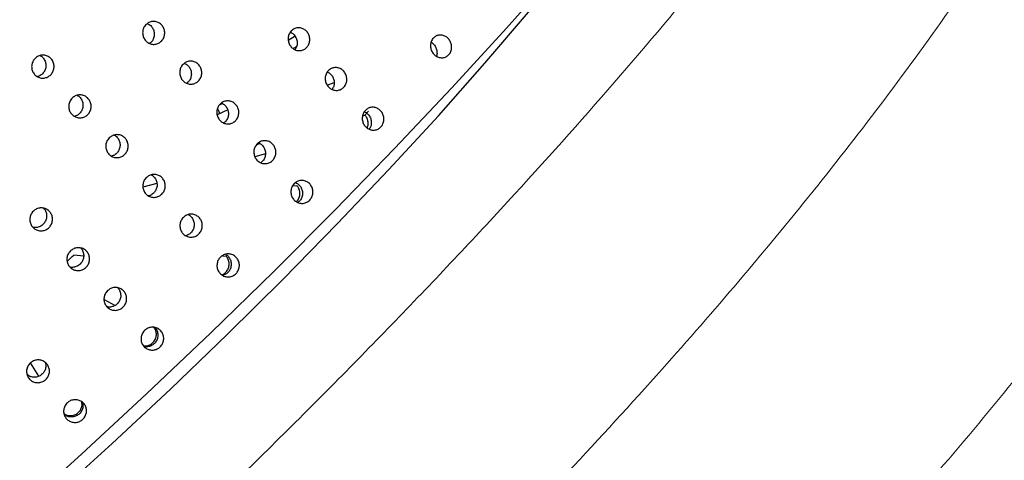
# Model space of a CAD drawing. Units: millimetres. Extents: x 0 to 420, y 0 to 297.
# Drawn here: x 209 to 211, y 153 to 154 of the extents above; entities that cross this region are included whole.
import ezdxf

# ---------------------------------------------------------------- set-up
doc = ezdxf.new("R2010")
doc.units = ezdxf.units.MM
doc.linetypes.add('SLD-Continua', pattern=[0])

msp = doc.modelspace()

# ---------------------------------------------------------------- linework, layer by layer
at = {"color": 7, "linetype": 'SLD-Continua', "lineweight": 25}
for p, q in [((209.92139, 153.79546), (209.90905, 153.78817)), ((209.91773, 153.77354), (209.92421, 153.77701)), ((209.97964, 153.70717), (209.99227, 153.71202)), ((209.7994, 153.66214), (209.78026, 153.65318)), ((209.78428, 153.67113), (209.78966, 153.67364)), ((210.04367, 153.65158), (210.04794, 153.65275)), ((210.05457, 153.65971), (210.04794, 153.65275)), ((209.85163, 153.59933), (209.85802, 153.60107)), ((209.86768, 153.58251), (209.8484, 153.57726)), ((209.67087, 153.52896), (209.64571, 153.52211)), ((209.91678, 153.52441), (209.92447, 153.52529)), ((209.5383, 153.39703), (209.52072, 153.39924)), ((209.78985, 153.39802), (209.79633, 153.39721)), ((209.57512, 153.31884), (209.59512, 153.30779)), ((209.45715, 153.17984), (209.44167, 153.20368))]:
    msp.add_line(p, q, dxfattribs=at)
at = {"color": 7, "linetype": 'SLD-Continua', "lineweight": 25, "flags": 128}
for points in [[(207.74736, 151.89338), (207.7654, 151.87958), (207.79552, 151.86968), (207.83396, 151.86791), (207.88052, 151.87429), (207.93496, 151.88877), (207.99699, 151.91128), (208.06626, 151.9417), (208.14242, 151.97986), (208.22506, 152.02558), (208.31373, 152.07859), (208.40796, 152.13862), (208.50726, 152.20534), (208.61108, 152.27841), (208.71888, 152.35742), (208.83008, 152.44197), (208.94409, 152.5316), (209.0603, 152.62582), (209.17809, 152.72414), (209.29683, 152.82604), (209.41589, 152.93096), (209.53463, 153.03836), (209.65242, 153.14765), (209.76862, 153.25825), (209.88263, 153.36957), (209.99383, 153.48103), (210.10163, 153.59202), (210.20546, 153.70195), (210.30475, 153.81024), (210.39898, 153.9163), (210.48765, 154.01958), (210.57028, 154.11952), (210.64644, 154.21559), (210.71571, 154.30727), (210.77773, 154.39408), (210.83217, 154.47555), (210.87873, 154.55125), (210.91717, 154.62077), (210.94728, 154.68375)], [(208.64325, 152.30167), (208.67716, 152.32385), (208.76728, 152.38516), (208.86177, 152.45271), (208.96001, 152.52604), (209.06132, 152.60466), (209.16505, 152.68806), (209.27049, 152.77567), (209.37696, 152.86692), (209.48373, 152.9612), (209.5901, 153.05787), (209.69537, 153.1563), (209.79882, 153.25583), (209.89978, 153.3558), (209.99757, 153.45555), (210.09154, 153.5544), (210.18106, 153.65171), (210.26554, 153.74682), (210.34442, 153.8391), (210.41716, 153.92793), (210.4833, 154.01274), (210.49553, 154.02895)]]:
    msp.add_lwpolyline(points, dxfattribs=at)
at = {"color": 7, "linetype": 'SLD-Continua', "lineweight": 25}
msp.add_arc((205.54718, 157.48074), 5.69629, 314.06188, 314.23205, dxfattribs=at)
at = {"color": 7, "linetype": 'SLD-Continua', "lineweight": 18}
for points, knots in [([(199.18392, 152.665), (199.38099, 152.66969), (199.77567, 152.67908), (200.36651, 152.72847), (200.95501, 152.80467), (201.53871, 152.911), (202.11521, 153.04747), (202.70203, 153.2215), (203.29667, 153.43635), (203.89668, 153.69316), (204.47289, 153.98054), (205.0242, 154.29673), (205.55023, 154.63927), (206.0572, 155.01111), (206.54279, 155.41047), (207.00462, 155.83562), (207.45289, 156.29707), (207.88271, 156.79807), (208.29059, 157.33946), (208.66615, 157.90533), (209.00771, 158.4925), (209.31769, 159.09603), (209.49549, 159.51115), (209.58423, 159.71833)], [0, 0, 0, 0, 0.04431709, 0.088757, 0.13324317, 0.17771011, 0.22210555, 0.26639293, 0.31527169, 0.36419241, 0.41307142, 0.45997418, 0.50702446, 0.55414982, 0.60127511, 0.64832522, 0.69522786, 0.74585786, 0.79665337, 0.84755445, 0.89848001, 0.94933213, 1, 1, 1, 1]), ([(205.10009, 148.51511), (205.30677, 148.5975), (205.72091, 148.76259), (206.32925, 149.0423), (206.92732, 149.34532), (207.51237, 149.6729), (208.0829, 150.0235), (208.63791, 150.39669), (209.17694, 150.79146), (209.6998, 151.2074), (210.20603, 151.64335), (210.69518, 152.09834), (211.18394, 152.58784), (211.66967, 153.11349), (212.15026, 153.67589), (212.60985, 154.25591), (213.05051, 154.85036), (213.32794, 155.25803), (213.46658, 155.46177)], [0, 0, 0, 0, 0.0603768, 0.1209839, 0.1816418, 0.2422997, 0.3029071, 0.3633358, 0.4237648, 0.4841899, 0.5446156, 0.6050354, 0.665456, 0.7323111, 0.7992277, 0.8661792, 0.9331225, 1, 1, 1, 1]), ([(205.15998, 148.35958), (205.36668, 148.44193), (205.78085, 148.60695), (206.38931, 148.8863), (206.98764, 149.18867), (207.5731, 149.51536), (208.14424, 149.86488), (208.70007, 150.2368), (209.24012, 150.63014), (209.7642, 151.0445), (210.27186, 151.47878), (210.76264, 151.932), (211.2587, 152.42513), (211.75697, 152.96028), (212.25461, 153.53871), (212.72994, 154.13596), (213.18489, 154.74876), (213.47007, 155.16986), (213.61259, 155.3803)], [0, 0, 0, 0, 0.0597532, 0.1197268, 0.1797493, 0.2397719, 0.2997454, 0.3595462, 0.4193472, 0.4791446, 0.5389426, 0.598735, 0.6585282, 0.7267668, 0.7950739, 0.8634151, 0.9317434, 1, 1, 1, 1]), ([(211.53214, 154.56558), (211.46972, 154.44264), (211.34486, 154.19672), (211.11626, 153.84761), (210.86353, 153.51217), (210.57089, 153.16949), (210.2433, 152.82068), (209.99924, 152.58784), (209.87707, 152.47129)], [0, 0, 0, 0, 0.1539717, 0.3079948, 0.4655394, 0.6231254, 0.8113544, 1, 1, 1, 1]), ([(210.21661, 152.10718), (210.34397, 152.22866), (210.59892, 152.47184), (210.94316, 152.8379), (211.25278, 153.19996), (211.52568, 153.56138), (211.77597, 153.94291), (211.91442, 154.21557), (211.98364, 154.35187)], [0, 0, 0, 0, 0.1837406, 0.3678327, 0.5243992, 0.6809272, 0.8404878, 1, 1, 1, 1])]:
    msp.add_open_spline(points, degree=3, knots=knots, dxfattribs=at)
at = {"color": 8, "linetype": 'SLD-Continua', "lineweight": 18}
msp.add_open_spline([(210.98195, 154.82371), (210.98266, 154.82391), (211.02142, 154.83501), (211.07195, 154.82988), (211.12941, 154.80586), (211.15162, 154.7486), (211.14311, 154.66432), (211.10292, 154.55328), (211.03178, 154.41729), (210.93082, 154.2584), (210.80172, 154.07928), (210.64648, 153.88307), (210.4685, 153.67384), (210.27101, 153.45525), (210.05704, 153.2309), (209.82978, 153.00322), (209.67087, 152.85308), (209.59122, 152.77783)], degree=3, knots=[0, 0, 0, 0, 0.0013399, 0.0728769, 0.1443324, 0.2157838, 0.2873209, 0.3582444, 0.4291656, 0.5006975, 0.5721569, 0.643621, 0.7151621, 0.7862024, 0.8571035, 0.9283784, 1, 1, 1, 1], dxfattribs=at)
at = {"color": 7, "linetype": 'SLD-Continua', "lineweight": 25}
for points, knots in [([(209.65116, 153.81668), (209.65291, 153.81814), (209.65643, 153.82105), (209.6631, 153.82279), (209.66989, 153.82226), (209.67618, 153.81938), (209.68121, 153.81452), (209.68444, 153.8082), (209.6855, 153.80115), (209.68426, 153.79416), (209.68086, 153.78802), (209.67568, 153.78341), (209.66931, 153.78086), (209.66247, 153.78066), (209.65593, 153.78283), (209.65043, 153.78713), (209.64659, 153.79306), (209.64485, 153.79997), (209.64541, 153.80705), (209.64778, 153.8128), (209.65022, 153.8156), (209.65116, 153.81668)], [0, 0, 0, 0, 0.0536871, 0.1073741, 0.1610627, 0.2147522, 0.2684401, 0.3221262, 0.3758133, 0.4295025, 0.4831917, 0.5368788, 0.590565, 0.6442528, 0.6979423, 0.7516309, 0.8053174, 0.8590039, 0.9126925, 0.966382, 1, 1, 1, 1]), ([(209.65365, 153.81846), (209.65483, 153.81799), (209.65813, 153.81669), (209.66233, 153.81228), (209.66559, 153.80605), (209.66665, 153.79896), (209.66538, 153.79202), (209.66236, 153.78619), (209.65918, 153.7837), (209.6578, 153.78262)], [0, 0, 0, 0, 0.0888091, 0.2467571, 0.4046998, 0.5626453, 0.7205974, 0.8785495, 1, 1, 1, 1]), ([(209.91442, 153.80523), (209.91611, 153.80667), (209.9195, 153.80956), (209.926, 153.81126), (209.93266, 153.81071), (209.93887, 153.80781), (209.94389, 153.80294), (209.94718, 153.79664), (209.94835, 153.78962), (209.94727, 153.78266), (209.94406, 153.77655), (209.93908, 153.77199), (209.93288, 153.76947), (209.92618, 153.7693), (209.91973, 153.77148), (209.91426, 153.77578), (209.91039, 153.78171), (209.90855, 153.7886), (209.90897, 153.79565), (209.91118, 153.80138), (209.91352, 153.80416), (209.91442, 153.80523)], [0, 0, 0, 0, 0.0536871, 0.1073741, 0.1610627, 0.2147522, 0.2684401, 0.3221262, 0.3758133, 0.4295025, 0.4831917, 0.5368788, 0.590565, 0.6442528, 0.6979423, 0.7516309, 0.8053174, 0.8590039, 0.9126925, 0.966382, 1, 1, 1, 1]), ([(209.91258, 153.80284), (209.91372, 153.80238), (209.91693, 153.80108), (209.9211, 153.79669), (209.92443, 153.79046), (209.92555, 153.78344), (209.92465, 153.77666), (209.92242, 153.77303), (209.92138, 153.77133)], [0, 0, 0, 0, 0.1007231, 0.285002, 0.4692747, 0.6535507, 0.8378343, 1, 1, 1, 1]), ([(210.17196, 153.79222), (210.17358, 153.79364), (210.17681, 153.79648), (210.18311, 153.79811), (210.18961, 153.7975), (210.19573, 153.79458), (210.20075, 153.7897), (210.2041, 153.78342), (210.2054, 153.77644), (210.20452, 153.76955), (210.20153, 153.76352), (210.19677, 153.75903), (210.19079, 153.75659), (210.18426, 153.75647), (210.17792, 153.75869), (210.17248, 153.763), (210.16857, 153.76891), (210.16662, 153.77577), (210.16686, 153.78276), (210.16889, 153.78842), (210.1711, 153.79117), (210.17196, 153.79222)], [0, 0, 0, 0, 0.0536871, 0.1073741, 0.1610627, 0.2147522, 0.2684401, 0.3221262, 0.3758133, 0.4295025, 0.4831917, 0.5368788, 0.590565, 0.6442528, 0.6979423, 0.7516309, 0.8053174, 0.8590039, 0.9126925, 0.966382, 1, 1, 1, 1]), ([(210.16793, 153.78462), (210.16831, 153.78445), (210.17071, 153.78337), (210.17419, 153.77943), (210.17765, 153.77327), (210.17876, 153.76635), (210.17863, 153.76146), (210.17763, 153.75944), (210.17761, 153.7594)], [0, 0, 0, 0, 0.0442796, 0.2819129, 0.5195382, 0.7571677, 0.9948071, 1, 1, 1, 1]), ([(209.45033, 153.75556), (209.45214, 153.75702), (209.45576, 153.75994), (209.46257, 153.76168), (209.46946, 153.76115), (209.47581, 153.75828), (209.48085, 153.75341), (209.48404, 153.74709), (209.485, 153.74004), (209.48363, 153.73305), (209.48008, 153.7269), (209.47475, 153.72229), (209.46823, 153.71975), (209.46127, 153.71955), (209.45466, 153.72172), (209.44914, 153.72601), (209.44533, 153.73194), (209.44366, 153.73885), (209.44434, 153.74593), (209.44683, 153.75168), (209.44935, 153.75449), (209.45033, 153.75556)], [0, 0, 0, 0, 0.0536871, 0.1073741, 0.1610627, 0.2147522, 0.2684401, 0.3221262, 0.3758133, 0.4295025, 0.4831917, 0.5368788, 0.590565, 0.6442528, 0.6979423, 0.7516309, 0.8053174, 0.8590039, 0.9126925, 0.966382, 1, 1, 1, 1]), ([(209.4594, 153.76043), (209.45987, 153.76023), (209.46244, 153.75915), (209.46599, 153.75516), (209.46925, 153.74898), (209.47019, 153.7419), (209.46883, 153.7349), (209.46526, 153.7288), (209.46027, 153.72427), (209.45624, 153.72299), (209.45441, 153.72241)], [0, 0, 0, 0, 0.0315368, 0.1732277, 0.3149137, 0.4566022, 0.5982967, 0.7399912, 0.8816798, 1, 1, 1, 1]), ([(209.71832, 153.74466), (209.72008, 153.74612), (209.7236, 153.74903), (209.73027, 153.75076), (209.73706, 153.75024), (209.74334, 153.74736), (209.74838, 153.74249), (209.75161, 153.73618), (209.75266, 153.72913), (209.75142, 153.72214), (209.74802, 153.71599), (209.74285, 153.71139), (209.73648, 153.70884), (209.72963, 153.70864), (209.72309, 153.71081), (209.71759, 153.7151), (209.71376, 153.72103), (209.71201, 153.72795), (209.71257, 153.73502), (209.71494, 153.74078), (209.71738, 153.74358), (209.71832, 153.74466)], [0, 0, 0, 0, 0.0536871, 0.1073741, 0.1610627, 0.2147522, 0.2684401, 0.3221262, 0.3758133, 0.4295025, 0.4831917, 0.5368788, 0.590565, 0.6442528, 0.6979423, 0.7516309, 0.8053174, 0.8590039, 0.9126925, 0.966382, 1, 1, 1, 1]), ([(209.72081, 153.74644), (209.722, 153.74597), (209.72529, 153.74467), (209.7295, 153.74025), (209.73275, 153.73402), (209.73381, 153.72694), (209.73254, 153.72), (209.72952, 153.71416), (209.72635, 153.71168), (209.72497, 153.7106)], [0, 0, 0, 0, 0.08880905, 0.24675709, 0.40469979, 0.56264529, 0.72059736, 0.87854951, 1, 1, 1, 1]), ([(209.98158, 153.73321), (209.98327, 153.73465), (209.98666, 153.73754), (209.99316, 153.73924), (209.99982, 153.73868), (210.00603, 153.73579), (210.01105, 153.73092), (210.01434, 153.72462), (210.01551, 153.71759), (210.01443, 153.71063), (210.01122, 153.70453), (210.00624, 153.69996), (210.00005, 153.69745), (209.99335, 153.69727), (209.98689, 153.69946), (209.98142, 153.70376), (209.97755, 153.70969), (209.97571, 153.71658), (209.97613, 153.72363), (209.97834, 153.72935), (209.98068, 153.73213), (209.98158, 153.73321)], [0, 0, 0, 0, 0.0536871, 0.1073741, 0.1610627, 0.2147522, 0.2684401, 0.3221262, 0.3758133, 0.4295025, 0.4831917, 0.5368788, 0.590565, 0.6442528, 0.6979423, 0.7516309, 0.8053174, 0.8590039, 0.9126925, 0.966382, 1, 1, 1, 1]), ([(209.97974, 153.73081), (209.98088, 153.73035), (209.9841, 153.72905), (209.98826, 153.72466), (209.99159, 153.71843), (209.99272, 153.71141), (209.99182, 153.70464), (209.98959, 153.70101), (209.98854, 153.69931)], [0, 0, 0, 0, 0.10072312, 0.28500204, 0.46927473, 0.65355069, 0.83783431, 1, 1, 1, 1]), ([(209.51749, 153.68354), (209.5193, 153.685), (209.52292, 153.68791), (209.52973, 153.68965), (209.53663, 153.68913), (209.54297, 153.68625), (209.54802, 153.68139), (209.5512, 153.67507), (209.55216, 153.66802), (209.55079, 153.66102), (209.54724, 153.65487), (209.54191, 153.65027), (209.5354, 153.64772), (209.52844, 153.64752), (209.52182, 153.64969), (209.5163, 153.65399), (209.51249, 153.65992), (209.51082, 153.66683), (209.5115, 153.6739), (209.51399, 153.67966), (209.51652, 153.68246), (209.51749, 153.68354)], [0, 0, 0, 0, 0.0536871, 0.1073741, 0.1610627, 0.2147522, 0.2684401, 0.3221262, 0.3758133, 0.4295025, 0.4831917, 0.5368788, 0.590565, 0.6442528, 0.6979423, 0.7516309, 0.8053174, 0.8590039, 0.9126925, 0.966382, 1, 1, 1, 1]), ([(209.52657, 153.68841), (209.52703, 153.68821), (209.52961, 153.68713), (209.53316, 153.68313), (209.53641, 153.67696), (209.53735, 153.66987), (209.53599, 153.66287), (209.53243, 153.65677), (209.52743, 153.65224), (209.5234, 153.65097), (209.52157, 153.65038)], [0, 0, 0, 0, 0.03153683, 0.17322765, 0.31491368, 0.45660222, 0.59829665, 0.73999116, 0.88167981, 1, 1, 1, 1]), ([(209.78548, 153.67263), (209.78724, 153.67409), (209.79076, 153.67701), (209.79743, 153.67874), (209.80422, 153.67821), (209.8105, 153.67534), (209.81554, 153.67047), (209.81877, 153.66415), (209.81983, 153.6571), (209.81859, 153.65011), (209.81519, 153.64397), (209.81001, 153.63936), (209.80364, 153.63682), (209.7968, 153.63662), (209.79026, 153.63878), (209.78476, 153.64308), (209.78092, 153.64901), (209.77917, 153.65592), (209.77974, 153.663), (209.7821, 153.66875), (209.78454, 153.67155), (209.78548, 153.67263)], [0, 0, 0, 0, 0.0536871, 0.1073741, 0.1610627, 0.2147522, 0.2684401, 0.3221262, 0.3758133, 0.4295025, 0.4831917, 0.5368788, 0.590565, 0.6442528, 0.6979423, 0.7516309, 0.8053174, 0.8590039, 0.9126925, 0.966382, 1, 1, 1, 1]), ([(209.78063, 153.66418), (209.78105, 153.6636), (209.78283, 153.66115), (209.78401, 153.65775), (209.78401, 153.65521), (209.78401, 153.65494)], [0, 0, 0, 0, 0.21605561, 0.91412654, 1, 1, 1, 1]), ([(209.78798, 153.67441), (209.78916, 153.67395), (209.79246, 153.67264), (209.79666, 153.66823), (209.79992, 153.662), (209.80098, 153.65491), (209.7997, 153.64798), (209.79669, 153.64214), (209.79351, 153.63965), (209.79213, 153.63857)], [0, 0, 0, 0, 0.0888091, 0.2467571, 0.4046998, 0.5626453, 0.7205974, 0.8785495, 1, 1, 1, 1]), ([(210.04874, 153.66118), (210.05044, 153.66263), (210.05383, 153.66551), (210.06033, 153.66721), (210.06698, 153.66666), (210.07319, 153.66376), (210.07822, 153.6589), (210.0815, 153.65259), (210.08267, 153.64557), (210.0816, 153.63861), (210.07839, 153.6325), (210.0734, 153.62794), (210.06721, 153.62542), (210.06051, 153.62525), (210.05406, 153.62744), (210.04859, 153.63173), (210.04472, 153.63766), (210.04288, 153.64456), (210.04329, 153.6516), (210.04551, 153.65733), (210.04784, 153.66011), (210.04874, 153.66118)], [0, 0, 0, 0, 0.0536871, 0.1073741, 0.1610627, 0.2147522, 0.2684401, 0.3221262, 0.3758133, 0.4295025, 0.4831917, 0.5368788, 0.590565, 0.6442528, 0.6979423, 0.7516309, 0.8053174, 0.8590039, 0.9126925, 0.966382, 1, 1, 1, 1]), ([(210.04691, 153.65879), (210.04804, 153.65833), (210.05126, 153.65703), (210.05543, 153.65264), (210.05875, 153.64641), (210.05988, 153.63939), (210.05898, 153.63262), (210.05675, 153.62898), (210.05571, 153.62729)], [0, 0, 0, 0, 0.1007231, 0.285002, 0.4692747, 0.6535507, 0.8378343, 1, 1, 1, 1]), ([(210.05199, 153.62954), (210.0523, 153.63009), (210.0537, 153.63262), (210.05412, 153.63811), (210.053, 153.64504), (210.05041, 153.64993), (210.04842, 153.6522), (210.04794, 153.65275)], [0, 0, 0, 0, 0.07749283, 0.35589226, 0.63430345, 0.91271479, 1, 1, 1, 1]), ([(209.58465, 153.61152), (209.58646, 153.61297), (209.59008, 153.61589), (209.5969, 153.61763), (209.60379, 153.6171), (209.61014, 153.61423), (209.61518, 153.60936), (209.61837, 153.60305), (209.61933, 153.59599), (209.61796, 153.589), (209.61441, 153.58285), (209.60907, 153.57824), (209.60256, 153.5757), (209.5956, 153.5755), (209.58899, 153.57767), (209.58346, 153.58196), (209.57966, 153.58789), (209.57798, 153.5948), (209.57866, 153.60188), (209.58116, 153.60763), (209.58368, 153.61044), (209.58465, 153.61152)], [0, 0, 0, 0, 0.0536871, 0.1073741, 0.1610627, 0.2147522, 0.2684401, 0.3221262, 0.3758133, 0.4295025, 0.4831917, 0.5368788, 0.590565, 0.6442528, 0.6979423, 0.7516309, 0.8053174, 0.8590039, 0.9126925, 0.966382, 1, 1, 1, 1]), ([(209.59373, 153.61638), (209.5942, 153.61619), (209.59677, 153.61511), (209.60032, 153.61111), (209.60357, 153.60493), (209.60452, 153.59785), (209.60316, 153.59085), (209.59959, 153.58475), (209.5946, 153.58022), (209.59057, 153.57894), (209.58873, 153.57836)], [0, 0, 0, 0, 0.0315368, 0.1732277, 0.3149137, 0.4566022, 0.5982967, 0.7399912, 0.8816798, 1, 1, 1, 1]), ([(209.85265, 153.60061), (209.85441, 153.60207), (209.85792, 153.60498), (209.8646, 153.60672), (209.87138, 153.60619), (209.87767, 153.60331), (209.8827, 153.59845), (209.88593, 153.59213), (209.88699, 153.58508), (209.88575, 153.57809), (209.88235, 153.57194), (209.87717, 153.56734), (209.8708, 153.56479), (209.86396, 153.56459), (209.85742, 153.56676), (209.85192, 153.57105), (209.84808, 153.57699), (209.84634, 153.5839), (209.8469, 153.59097), (209.84927, 153.59673), (209.85171, 153.59953), (209.85265, 153.60061)], [0, 0, 0, 0, 0.0536871, 0.1073741, 0.1610627, 0.2147522, 0.2684401, 0.3221262, 0.3758133, 0.4295025, 0.4831917, 0.5368788, 0.590565, 0.6442528, 0.6979423, 0.7516309, 0.8053174, 0.8590039, 0.9126925, 0.966382, 1, 1, 1, 1]), ([(209.85514, 153.60239), (209.85633, 153.60192), (209.85962, 153.60062), (209.86382, 153.59621), (209.86708, 153.58997), (209.86814, 153.58289), (209.86687, 153.57595), (209.86385, 153.57011), (209.86067, 153.56763), (209.85929, 153.56655)], [0, 0, 0, 0, 0.0888091, 0.2467571, 0.4046998, 0.5626453, 0.7205974, 0.8785495, 1, 1, 1, 1]), ([(209.65182, 153.53949), (209.65363, 153.54095), (209.65725, 153.54387), (209.66406, 153.5456), (209.67095, 153.54508), (209.6773, 153.5422), (209.68234, 153.53734), (209.68553, 153.53102), (209.68649, 153.52397), (209.68512, 153.51697), (209.68157, 153.51083), (209.67624, 153.50622), (209.66972, 153.50367), (209.66277, 153.50347), (209.65615, 153.50564), (209.65063, 153.50994), (209.64682, 153.51587), (209.64515, 153.52278), (209.64583, 153.52986), (209.64832, 153.53561), (209.65085, 153.53841), (209.65182, 153.53949)], [0, 0, 0, 0, 0.0536871, 0.1073741, 0.1610627, 0.2147522, 0.2684401, 0.3221262, 0.3758133, 0.4295025, 0.4831917, 0.5368788, 0.590565, 0.6442528, 0.6979423, 0.7516309, 0.8053174, 0.8590039, 0.9126925, 0.966382, 1, 1, 1, 1]), ([(209.66089, 153.54436), (209.66136, 153.54416), (209.66393, 153.54308), (209.66749, 153.53909), (209.67074, 153.53291), (209.67168, 153.52582), (209.67032, 153.51882), (209.66675, 153.51272), (209.66176, 153.50819), (209.65773, 153.50692), (209.6559, 153.50634)], [0, 0, 0, 0, 0.0315368, 0.1732277, 0.3149137, 0.4566022, 0.5982967, 0.7399912, 0.8816798, 1, 1, 1, 1]), ([(209.91981, 153.52859), (209.92157, 153.53004), (209.92509, 153.53296), (209.93176, 153.53469), (209.93855, 153.53417), (209.94483, 153.53129), (209.94987, 153.52642), (209.9531, 153.52011), (209.95415, 153.51306), (209.95291, 153.50606), (209.94951, 153.49992), (209.94434, 153.49531), (209.93797, 153.49277), (209.93113, 153.49257), (209.92458, 153.49474), (209.91908, 153.49903), (209.91525, 153.50496), (209.9135, 153.51187), (209.91406, 153.51895), (209.91643, 153.5247), (209.91887, 153.52751), (209.91981, 153.52859)], [0, 0, 0, 0, 0.0536871, 0.1073741, 0.1610627, 0.2147522, 0.2684401, 0.3221262, 0.3758133, 0.4295025, 0.4831917, 0.5368788, 0.590565, 0.6442528, 0.6979423, 0.7516309, 0.8053174, 0.8590039, 0.9126925, 0.966382, 1, 1, 1, 1]), ([(209.9223, 153.53036), (209.92349, 153.5299), (209.92679, 153.5286), (209.93099, 153.52418), (209.93425, 153.51795), (209.9353, 153.51087), (209.93403, 153.50393), (209.93101, 153.49809), (209.92784, 153.49561), (209.92646, 153.49453)], [0, 0, 0, 0, 0.0888091, 0.2467571, 0.4046998, 0.5626453, 0.7205974, 0.8785495, 1, 1, 1, 1]), ([(209.92381, 153.49583), (209.92449, 153.4964), (209.92692, 153.49843), (209.92936, 153.50363), (209.9306, 153.51055), (209.92944, 153.5176), (209.92694, 153.52248), (209.92495, 153.52475), (209.92447, 153.52529)], [0, 0, 0, 0, 0.0834551, 0.2959296, 0.508408, 0.7208953, 0.9333827, 1, 1, 1, 1]), ([(209.44727, 153.47884), (209.44912, 153.48029), (209.45282, 153.48318), (209.45973, 153.48489), (209.46671, 153.48434), (209.4731, 153.48145), (209.47815, 153.47659), (209.4813, 153.47028), (209.48219, 153.46324), (209.48072, 153.45628), (209.47706, 153.45016), (209.47161, 153.44559), (209.46499, 153.44308), (209.45794, 153.44291), (209.45127, 153.4451), (209.44573, 153.4494), (209.44194, 153.45532), (209.44033, 153.46222), (209.44109, 153.46926), (209.44368, 153.47499), (209.44627, 153.47777), (209.44727, 153.47884)], [0, 0, 0, 0, 0.0536871, 0.1073741, 0.1610627, 0.2147522, 0.2684401, 0.3221262, 0.3758133, 0.4295025, 0.4831917, 0.5368788, 0.590565, 0.6442528, 0.6979423, 0.7516309, 0.8053174, 0.8590039, 0.9126925, 0.966382, 1, 1, 1, 1]), ([(209.46529, 153.48406), (209.46595, 153.48347), (209.46834, 153.48136), (209.47059, 153.47609), (209.47157, 153.46914), (209.47008, 153.46215), (209.46642, 153.45605), (209.46095, 153.45144), (209.45438, 153.44909), (209.44912, 153.44853), (209.44654, 153.44944), (209.44613, 153.44959)], [0, 0, 0, 0, 0.0506718, 0.1827302, 0.3147909, 0.446857, 0.5789233, 0.7109841, 0.8430424, 0.9751051, 1, 1, 1, 1]), ([(209.71898, 153.46747), (209.72079, 153.46893), (209.72441, 153.47184), (209.73122, 153.47358), (209.73812, 153.47306), (209.74446, 153.47018), (209.74951, 153.46531), (209.75269, 153.459), (209.75365, 153.45194), (209.75228, 153.44495), (209.74873, 153.4388), (209.7434, 153.4342), (209.73689, 153.43165), (209.72993, 153.43145), (209.72332, 153.43362), (209.71779, 153.43791), (209.71398, 153.44384), (209.71231, 153.45076), (209.71299, 153.45783), (209.71548, 153.46358), (209.71801, 153.46639), (209.71898, 153.46747)], [0, 0, 0, 0, 0.0536871, 0.1073741, 0.1610627, 0.2147522, 0.2684401, 0.3221262, 0.3758133, 0.4295025, 0.4831917, 0.5368788, 0.590565, 0.6442528, 0.6979423, 0.7516309, 0.8053174, 0.8590039, 0.9126925, 0.966382, 1, 1, 1, 1]), ([(209.72806, 153.47233), (209.72852, 153.47214), (209.7311, 153.47106), (209.73465, 153.46706), (209.7379, 153.46089), (209.73884, 153.4538), (209.73748, 153.4468), (209.73392, 153.4407), (209.72893, 153.43617), (209.7249, 153.43489), (209.72306, 153.43431)], [0, 0, 0, 0, 0.0315368, 0.1732277, 0.3149137, 0.4566022, 0.5982967, 0.7399912, 0.8816798, 1, 1, 1, 1]), ([(209.51443, 153.40682), (209.51628, 153.40826), (209.51998, 153.41116), (209.5269, 153.41286), (209.53387, 153.41232), (209.54027, 153.40943), (209.54532, 153.40456), (209.54847, 153.39825), (209.54936, 153.39122), (209.54789, 153.38425), (209.54422, 153.37814), (209.53877, 153.37357), (209.53215, 153.37106), (209.52511, 153.37089), (209.51844, 153.37308), (209.51289, 153.37738), (209.50911, 153.3833), (209.50749, 153.39019), (209.50826, 153.39724), (209.51085, 153.40296), (209.51344, 153.40574), (209.51443, 153.40682)], [0, 0, 0, 0, 0.0536871, 0.1073741, 0.1610627, 0.2147522, 0.2684401, 0.3221262, 0.3758133, 0.4295025, 0.4831917, 0.5368788, 0.590565, 0.6442528, 0.6979423, 0.7516309, 0.8053174, 0.8590039, 0.9126925, 0.966382, 1, 1, 1, 1]), ([(209.53246, 153.41204), (209.53312, 153.41145), (209.5355, 153.40933), (209.53776, 153.40407), (209.53873, 153.39712), (209.53724, 153.39013), (209.53358, 153.38403), (209.52812, 153.37942), (209.52154, 153.37706), (209.51628, 153.3765), (209.5137, 153.37742), (209.51329, 153.37756)], [0, 0, 0, 0, 0.0506718, 0.1827302, 0.3147909, 0.446857, 0.5789233, 0.7109841, 0.8430424, 0.9751051, 1, 1, 1, 1]), ([(209.78614, 153.39544), (209.78795, 153.3969), (209.79157, 153.39982), (209.79839, 153.40155), (209.80528, 153.40103), (209.81163, 153.39816), (209.81667, 153.39329), (209.81986, 153.38697), (209.82082, 153.37992), (209.81945, 153.37292), (209.8159, 153.36678), (209.81056, 153.36217), (209.80405, 153.35962), (209.79709, 153.35943), (209.79048, 153.36159), (209.78496, 153.36589), (209.78115, 153.37182), (209.77948, 153.37873), (209.78015, 153.38581), (209.78265, 153.39156), (209.78517, 153.39436), (209.78614, 153.39544)], [0, 0, 0, 0, 0.0536871, 0.1073741, 0.1610627, 0.2147522, 0.2684401, 0.3221262, 0.3758133, 0.4295025, 0.4831917, 0.5368788, 0.590565, 0.6442528, 0.6979423, 0.7516309, 0.8053174, 0.8590039, 0.9126925, 0.966382, 1, 1, 1, 1]), ([(209.78859, 153.36356), (209.78977, 153.36396), (209.79313, 153.36512), (209.79751, 153.36934), (209.80103, 153.37544), (209.80232, 153.38248), (209.80127, 153.3895), (209.79879, 153.39439), (209.79681, 153.39666), (209.79633, 153.39721)], [0, 0, 0, 0, 0.0927483, 0.2634923, 0.4342304, 0.6049715, 0.7757199, 0.9464684, 1, 1, 1, 1]), ([(209.79522, 153.40031), (209.79569, 153.40011), (209.79826, 153.39903), (209.80181, 153.39504), (209.80506, 153.38886), (209.80601, 153.38177), (209.80465, 153.37478), (209.80108, 153.36868), (209.79609, 153.36415), (209.79206, 153.36287), (209.79023, 153.36229)], [0, 0, 0, 0, 0.0315368, 0.1732277, 0.3149137, 0.4566022, 0.5982967, 0.7399912, 0.8816798, 1, 1, 1, 1]), ([(209.5816, 153.33479), (209.58344, 153.33624), (209.58714, 153.33913), (209.59406, 153.34084), (209.60104, 153.34029), (209.60743, 153.33741), (209.61248, 153.33254), (209.61563, 153.32623), (209.61652, 153.3192), (209.61505, 153.31223), (209.61138, 153.30612), (209.60593, 153.30155), (209.59931, 153.29903), (209.59227, 153.29886), (209.5856, 153.30105), (209.58006, 153.30535), (209.57627, 153.31128), (209.57466, 153.31817), (209.57542, 153.32521), (209.57801, 153.33094), (209.5806, 153.33372), (209.5816, 153.33479)], [0, 0, 0, 0, 0.0536871, 0.1073741, 0.1610627, 0.2147522, 0.2684401, 0.3221262, 0.3758133, 0.4295025, 0.4831917, 0.5368788, 0.590565, 0.6442528, 0.6979423, 0.7516309, 0.8053174, 0.8590039, 0.9126925, 0.966382, 1, 1, 1, 1]), ([(209.59962, 153.34001), (209.60028, 153.33942), (209.60267, 153.33731), (209.60492, 153.33204), (209.6059, 153.32509), (209.6044, 153.3181), (209.60075, 153.31201), (209.59528, 153.30739), (209.58871, 153.30504), (209.58344, 153.30448), (209.58087, 153.3054), (209.58046, 153.30554)], [0, 0, 0, 0, 0.0506718, 0.1827302, 0.3147909, 0.446857, 0.5789233, 0.7109841, 0.8430424, 0.9751051, 1, 1, 1, 1]), ([(209.64689, 153.23457), (209.64905, 153.23449), (209.65354, 153.23434), (209.65999, 153.23702), (209.66539, 153.24161), (209.66899, 153.24777), (209.67039, 153.25475), (209.66942, 153.26176), (209.66696, 153.26664), (209.66498, 153.26891), (209.66451, 153.26946)], [0, 0, 0, 0, 0.1283751, 0.2664358, 0.4044919, 0.5425433, 0.6805972, 0.8186569, 0.9567166, 1, 1, 1, 1]), ([(209.64876, 153.26277), (209.65061, 153.26421), (209.65431, 153.26711), (209.66123, 153.26881), (209.6682, 153.26827), (209.67459, 153.26538), (209.67964, 153.26051), (209.68279, 153.25421), (209.68369, 153.24717), (209.68222, 153.2402), (209.67855, 153.23409), (209.6731, 153.22952), (209.66648, 153.22701), (209.65943, 153.22684), (209.65276, 153.22903), (209.64722, 153.23333), (209.64343, 153.23925), (209.64182, 153.24614), (209.64259, 153.25319), (209.64518, 153.25891), (209.64776, 153.2617), (209.64876, 153.26277)], [0, 0, 0, 0, 0.0536871, 0.1073741, 0.1610627, 0.2147522, 0.2684401, 0.3221262, 0.3758133, 0.4295025, 0.4831917, 0.5368788, 0.590565, 0.6442528, 0.6979423, 0.7516309, 0.8053174, 0.8590039, 0.9126925, 0.966382, 1, 1, 1, 1]), ([(209.66678, 153.26799), (209.66744, 153.2674), (209.66983, 153.26528), (209.67209, 153.26002), (209.67306, 153.25307), (209.67157, 153.24608), (209.66791, 153.23998), (209.66244, 153.23537), (209.65587, 153.23301), (209.65061, 153.23246), (209.64803, 153.23337), (209.64762, 153.23352)], [0, 0, 0, 0, 0.0506718, 0.18273016, 0.31479085, 0.44685704, 0.5789233, 0.7109841, 0.84304243, 0.97510513, 1, 1, 1, 1]), ([(209.44154, 153.20359), (209.44341, 153.20502), (209.44716, 153.20786), (209.45415, 153.20951), (209.46118, 153.20891), (209.46761, 153.206), (209.47266, 153.20113), (209.47579, 153.19484), (209.47663, 153.18785), (209.4751, 153.18094), (209.47135, 153.17489), (209.46582, 153.1704), (209.45913, 153.16795), (209.45203, 153.16784), (209.44532, 153.17007), (209.43977, 153.17438), (209.436, 153.18029), (209.43442, 153.18714), (209.43524, 153.19413), (209.4379, 153.19979), (209.44053, 153.20254), (209.44154, 153.20359)], [0, 0, 0, 0, 0.0536871, 0.1073741, 0.1610627, 0.2147522, 0.2684401, 0.3221262, 0.3758133, 0.4295025, 0.4831917, 0.5368788, 0.590565, 0.6442528, 0.6979423, 0.7516309, 0.8053174, 0.8590039, 0.9126925, 0.966382, 1, 1, 1, 1]), ([(209.46908, 153.20404), (209.46948, 153.20194), (209.47031, 153.19755), (209.46867, 153.19078), (209.46496, 153.18475), (209.45942, 153.18026), (209.45272, 153.1778), (209.44567, 153.17775), (209.43968, 153.17948), (209.43687, 153.18191), (209.43581, 153.18283)], [0, 0, 0, 0, 0.12239771, 0.255241, 0.38808436, 0.52092223, 0.65375761, 0.7865974, 0.9194416, 1, 1, 1, 1]), ([(209.5087, 153.13157), (209.51058, 153.13299), (209.51433, 153.13584), (209.52132, 153.13748), (209.52835, 153.13689), (209.53477, 153.13397), (209.53983, 153.1291), (209.54295, 153.12282), (209.5438, 153.11582), (209.54226, 153.10891), (209.53852, 153.10287), (209.53298, 153.09837), (209.52629, 153.09593), (209.51919, 153.09582), (209.51249, 153.09804), (209.50693, 153.10235), (209.50316, 153.10826), (209.50158, 153.11512), (209.50241, 153.12211), (209.50506, 153.12777), (209.50769, 153.13051), (209.5087, 153.13157)], [0, 0, 0, 0, 0.0536871, 0.1073741, 0.1610627, 0.2147522, 0.2684401, 0.3221262, 0.3758133, 0.4295025, 0.4831917, 0.5368788, 0.590565, 0.6442528, 0.6979423, 0.7516309, 0.8053174, 0.8590039, 0.9126925, 0.966382, 1, 1, 1, 1]), ([(209.50263, 153.11231), (209.50336, 153.11171), (209.50586, 153.10963), (209.51147, 153.10817), (209.5185, 153.10827), (209.52518, 153.11081), (209.53068, 153.11536), (209.5343, 153.12143), (209.53585, 153.1278), (209.53507, 153.13177), (209.53474, 153.13346)], [0, 0, 0, 0, 0.0571204, 0.1969827, 0.3368492, 0.4767185, 0.6165832, 0.7564431, 0.8963055, 1, 1, 1, 1]), ([(209.53624, 153.13201), (209.53664, 153.12991), (209.53748, 153.12553), (209.53583, 153.11876), (209.53213, 153.11273), (209.52659, 153.10823), (209.51988, 153.10577), (209.51284, 153.10572), (209.50684, 153.10745), (209.50404, 153.10989), (209.50298, 153.11081)], [0, 0, 0, 0, 0.1223977, 0.255241, 0.3880844, 0.5209222, 0.6537576, 0.7865974, 0.9194416, 1, 1, 1, 1])]:
    msp.add_open_spline(points, degree=3, knots=knots, dxfattribs=at)

doc.saveas('drawing.dxf')
